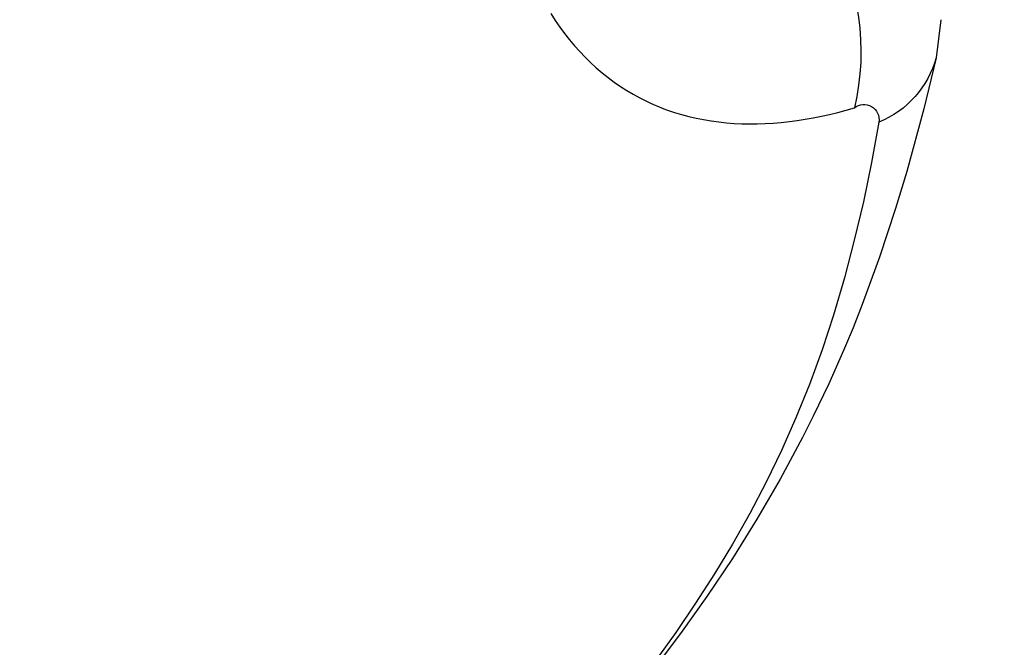
# Model space of a CAD drawing. Units: millimetres. Extents: x -152.9 to -138.9, y -2848.5 to -2832.4.
# Drawn here: x -147.2 to -147.2, y -2845.1 to -2845.1 of the extents above; entities that cross this region are included whole.
import ezdxf

# ---------------------------------------------------------------- set-up
doc = ezdxf.new("R2010")
doc.units = ezdxf.units.MM
doc.header["$PDSIZE"] = -1
doc.layers.add('DIASTASEIS', color=253, linetype='Continuous', lineweight=5)
doc.layers.add('MAKE2D$VISIBLE$CURVES', color=7, linetype='Continuous')
doc.layers.add('MAKE2D$VISIBLE$TANGENTS', color=7, linetype='Continuous')
doc.styles.get("Standard").update_dxf_attribs({"font": 'ARIALN.TTF'})
doc.dimstyles.get("Standard").update_dxf_attribs({"dimtxt": 0.18, "dimasz": 0.15, "dimexe": 0.1, "dimexo": 0, "dimgap": 0.09, "dimtad": 0, "dimzin": 0, "dimdsep": 46, "dimtxsty": 'Standard', "dimblk": 'OBLIQUE', "dimcen": 0.09, "dimadec": 0, "dimazin": 0, "dimtfac": 1, "dimtofl": 0, "dimtmove": 0, "dimatfit": 3, "dimldrblk": 'OBLIQUE', "dimfxl": 1, "dimtolj": 1, "dimtzin": 0, "dimarcsym": 0})

# ---------------------------------------------------------------- blocks, each defined once
blk = doc.blocks.new('_Oblique')
at = {"color": 0, "linetype": 'ByBlock', "lineweight": -2}
blk.add_line((-0.5, -0.5), (0.5, 0.5), dxfattribs=at)
blk = doc.blocks.new('*D51')
at = {"layer": 'Defpoints', "color": 0}
for p in [(-151.4297321812598, -2843.935997194314), (-143.2207564004242, -2844.963176364131), (-143.2207564004242, -2848.333624860623)]:
    blk.add_point(p, dxfattribs=at)
at = {"layer": 'DIASTASEIS', "color": 0, "lineweight": -2}
for p, q in [((-151.4297321812598, -2843.935997194314), (-151.4297321812598, -2848.433624860623)), ((-143.2207564004242, -2844.963176364131), (-143.2207564004242, -2848.433624860623)), ((-151.4297321812598, -2848.333624860623), (-147.592727237636, -2848.333624860623)), ((-143.2207564004242, -2848.333624860623), (-147.057761344048, -2848.333624860623))]:
    blk.add_line(p, q, dxfattribs=at)
at = {"layer": 'DIASTASEIS', "color": 0, "linetype": 'ByBlock', "lineweight": -2, "xscale": 0.15, "yscale": 0.15, "zscale": 0.15, "rotation": 180}
blk.add_blockref('_Oblique', (-151.4297321812598, -2848.333624860623), dxfattribs=at)
at = {"layer": 'DIASTASEIS', "color": 0, "linetype": 'ByBlock', "lineweight": -2, "xscale": 0.15, "yscale": 0.15, "zscale": 0.15}
blk.add_blockref('_Oblique', (-143.2207564004242, -2848.333624860623), dxfattribs=at)
at = {"layer": 'DIASTASEIS', "color": 0, "insert": (-147.325244290842, -2848.333624860623), "char_height": 0.18, "attachment_point": 5}
blk.add_mtext('\\A1;8.21', dxfattribs=at)
blk = doc.blocks.new('*D54')
at = {"layer": 'Defpoints', "color": 0}
for p in [(-149.2931348051744, -2843.948655121364), (-145.2737123051818, -2844.950454350682), (-145.2737123051818, -2847.68931834683)]:
    blk.add_point(p, dxfattribs=at)
at = {"layer": 'DIASTASEIS', "color": 0, "lineweight": -2}
for p, q in [((-149.2931348051744, -2843.948655121364), (-149.2931348051744, -2847.78931834683)), ((-145.2737123051818, -2844.950454350682), (-145.2737123051818, -2847.78931834683)), ((-149.2931348051744, -2847.68931834683), (-147.5674822182067, -2847.68931834683)), ((-145.2737123051818, -2847.68931834683), (-146.9993648921495, -2847.68931834683))]:
    blk.add_line(p, q, dxfattribs=at)
at = {"layer": 'DIASTASEIS', "color": 0, "linetype": 'ByBlock', "lineweight": -2, "xscale": 0.15, "yscale": 0.15, "zscale": 0.15, "rotation": 180}
blk.add_blockref('_Oblique', (-149.2931348051744, -2847.68931834683), dxfattribs=at)
at = {"layer": 'DIASTASEIS', "color": 0, "linetype": 'ByBlock', "lineweight": -2, "xscale": 0.15, "yscale": 0.15, "zscale": 0.15}
blk.add_blockref('_Oblique', (-145.2737123051818, -2847.68931834683), dxfattribs=at)
at = {"layer": 'DIASTASEIS', "color": 0, "insert": (-147.2834235551781, -2847.68931834683), "char_height": 0.18, "attachment_point": 5}
blk.add_mtext('\\A1;4.02', dxfattribs=at)
blk = doc.blocks.new('SC-A600')
at = {"layer": 'MAKE2D$VISIBLE$CURVES'}
for p, q in [((-147.182630639218, -2847.28299241051), (-147.1827443825281, -2847.283899125407)), ((-147.1827443825331, -2847.283899125429), (-147.1830376128536, -2847.285113309441)), ((-147.1830376128536, -2847.285113309441), (-147.1834434723432, -2847.286607238244)), ((-147.1834434723432, -2847.286607238244), (-147.1837088383313, -2847.287488661945)), ((-147.1837088383313, -2847.287488661945), (-147.1840899925953, -2847.288644368486)), ((-147.1840899925953, -2847.288644368486), (-147.1845039420876, -2847.289772537109)), ((-147.1845039420876, -2847.289772537109), (-147.1847222901828, -2847.290322305895)), ((-147.1847222901828, -2847.290322305895), (-147.1849481347206, -2847.290862773779)), ((-147.1849481347206, -2847.290862773779), (-147.185300656818, -2847.291656283719)), ((-147.185300656818, -2847.291656283719), (-147.1856696057043, -2847.292430358126)), ((-147.1856696057043, -2847.292430358126), (-147.1859245545467, -2847.292936079599)), ((-147.1859245545467, -2847.292936079599), (-147.1864553717399, -2847.293923780564)), ((-147.1864553717399, -2847.293923780564), (-147.1870134453419, -2847.294882214688)), ((-147.1870134453419, -2847.294882214688), (-147.1875973308844, -2847.295813443055)), ((-147.1875973308844, -2847.295813443055), (-147.1882046128491, -2847.296718453004)), ((-147.1882046128491, -2847.296718453004), (-147.1888339381135, -2847.297600009143)), ((-147.1888339381135, -2847.297600009143), (-147.1894863593247, -2847.298462757467))]:
    blk.add_line(p, q, dxfattribs=at)
at = {"layer": 'MAKE2D$VISIBLE$TANGENTS'}
for p, q in [((-147.1919212089152, -2847.282846807684), (-147.1918162198325, -2847.283009030839)), ((-147.1918162198325, -2847.283009030839), (-147.1917068674394, -2847.283167327138)), ((-147.1917068674394, -2847.283167327138), (-147.191593132405, -2847.283321603742)), ((-147.191593132405, -2847.283321603742), (-147.191474993442, -2847.283471765924)), ((-147.191474993442, -2847.283471765924), (-147.1913560010861, -2847.283613556474)), ((-147.1913560010861, -2847.283613556474), (-147.1912329696348, -2847.283751012594)), ((-147.1912329696348, -2847.283751012594), (-147.1911058747817, -2847.283884050471)), ((-147.1911058747817, -2847.283884050471), (-147.1909746922202, -2847.284012586296)), ((-147.1909746922202, -2847.284012586296), (-147.1908393960327, -2847.284136535161)), ((-147.1908393960327, -2847.284136535161), (-147.1906999569406, -2847.284255809883)), ((-147.1906999569406, -2847.284255809883), (-147.1905563450473, -2847.284370322863)), ((-147.1905563450473, -2847.284370322863), (-147.1904829642877, -2847.284425765875)), ((-147.1904829642877, -2847.284425765875), (-147.1904085281016, -2847.284479984922)), ((-147.1904085281016, -2847.284479984922), (-147.1902626711292, -2847.284580562226)), ((-147.1902626711292, -2847.284580562226), (-147.1901132418064, -2847.284676201252)), ((-147.1901132418064, -2847.284676201252), (-147.1899602078871, -2847.2847668354)), ((-147.1899602078871, -2847.2847668354), (-147.1898035371251, -2847.284852398069)), ((-147.1898035371251, -2847.284852398069), (-147.1897238275494, -2847.284893256679)), ((-147.1897238275494, -2847.284893256679), (-147.1896431956461, -2847.284932822072)), ((-147.1896431956461, -2847.284932822072), (-147.1895616367527, -2847.28497108569)), ((-147.1895616367527, -2847.28497108569), (-147.189479146207, -2847.285008038973)), ((-147.189479146207, -2847.285008038973), (-147.1893957192669, -2847.285043673245)), ((-147.1893957192669, -2847.285043673245), (-147.1892260358657, -2847.285110948094)), ((-147.1848901497894, -2847.285147450062), (-147.1846910398741, -2847.285091671175)), ((-147.1892260358657, -2847.285110948094), (-147.1891397690161, -2847.285142570151)), ((-147.1891397690161, -2847.285142570151), (-147.188974661077, -2847.28519843724)), ((-147.188974661077, -2847.28519843724), (-147.1888066631292, -2847.285249231036)), ((-147.1888066631292, -2847.285249231036), (-147.1886357407282, -2847.285294910102)), ((-147.1886357407282, -2847.285294910102), (-147.1884618594297, -2847.285335433003)), ((-147.1884618594297, -2847.285335433003), (-147.1882849835939, -2847.285370758424)), ((-147.1858605014727, -2847.285360485862), (-147.1856697114056, -2847.285326713846)), ((-147.1856697114056, -2847.285326713846), (-147.1854773050385, -2847.28528850806)), ((-147.1854773050385, -2847.28528850806), (-147.1852832585367, -2847.285245884702)), ((-147.1852832585367, -2847.285245884702), (-147.1850875480653, -2847.28519885997)), ((-147.1850875480653, -2847.28519885997), (-147.1848901497894, -2847.285147450062)), ((-147.1882849835939, -2847.285370758424), (-147.1881050751269, -2847.28540084525)), ((-147.1881050751269, -2847.28540084525), (-147.1879220955183, -2847.285425652357)), ((-147.1879220955183, -2847.285425652357), (-147.1877360046065, -2847.285445138672)), ((-147.1877360046065, -2847.285445138672), (-147.1875557297593, -2847.285458719351)), ((-147.1875557297593, -2847.285458719351), (-147.1873734954051, -2847.285467333239)), ((-147.1873734954051, -2847.285467333239), (-147.1871892731915, -2847.285470979071)), ((-147.1871892731915, -2847.285470979071), (-147.1870030347658, -2847.285469655581)), ((-147.1870030347658, -2847.285469655581), (-147.1868147512212, -2847.285463362012)), ((-147.1868147512212, -2847.285463362012), (-147.186624392523, -2847.285452098572)), ((-147.186624392523, -2847.285452098572), (-147.1864319284522, -2847.285435865561)), ((-147.1864319284522, -2847.285435865561), (-147.1862373280466, -2847.285414663797)), ((-147.1862373280466, -2847.285414663797), (-147.1860496990747, -2847.285389807912)), ((-147.1860496990747, -2847.285389807912), (-147.1858605014727, -2847.285360485862)), ((-147.1841046602619, -2847.285430032596), (-147.1842806331666, -2847.286387103381)), ((-147.1842806331666, -2847.286387103381), (-147.1844765487273, -2847.287325433808)), ((-147.1844765487273, -2847.287325433808), (-147.1846920339403, -2847.288242256808)), ((-147.1846920339403, -2847.288242256808), (-147.1849267171008, -2847.289134588014)), ((-147.1849267171008, -2847.289134588014), (-147.1851872130105, -2847.290022042835)), ((-147.1851872130105, -2847.290022042835), (-147.1854597892578, -2847.290853016873)), ((-147.1854597892578, -2847.290853016873), (-147.1857590106327, -2847.291671038834)), ((-147.1857590106327, -2847.291671038834), (-147.1860827258402, -2847.292470602504)), ((-147.1860827258402, -2847.292470602504), (-147.1864270389146, -2847.293245347658)), ((-147.1864270389146, -2847.293245347658), (-147.1867935665422, -2847.29400209883)), ((-147.1867935665422, -2847.29400209883), (-147.1871822157391, -2847.294743023884)), ((-147.1871822157391, -2847.294743023884), (-147.1875928854625, -2847.295470204078)), ((-147.1875928854625, -2847.295470204078), (-147.1880227028335, -2847.296181152812)), ((-147.1880227028335, -2847.296181152812), (-147.1884733754067, -2847.29688124081)), ((-147.1884733754067, -2847.29688124081), (-147.1889448060999, -2847.297572527485)), ((-147.1889448060999, -2847.297572527485), (-147.189436867765, -2847.298256637401))]:
    blk.add_line(p, q, dxfattribs=at)
at = {"layer": 'MAKE2D$VISIBLE$TANGENTS', "extrusion": (0, 0, -1)}
for centre, radius, start, end in [((147.1902611717421, -2847.283759543939), 0.005727209791703241, 149.8618880499365, 193.4499692467681), ((147.1849762188574, -2847.283285828204), 0.002314568396152703, 195.3653246321983, 247.8796450730521), ((147.1844638519704, -2847.285375233039), 0.000363347870294158, 51.29852170481236, 188.6743589168165)]:
    blk.add_arc(centre, radius, start, end, dxfattribs=at)
blk = doc.blocks.new('SC-A600_')
blk.add_blockref('SC-A600', (0, 0))

msp = doc.modelspace()

# ---------------------------------------------------------------- block references
msp.add_blockref('SC-A600_', (0, 2.197252490553637))

# ---------------------------------------------------------------- dimensions: what is measured, and where the dimension line sits
at = {"layer": 'DIASTASEIS'}
dim = msp.add_linear_dim(base=(-143.2207564004242, -2848.333624860623), p1=(-151.4297321812598, -2843.935997194314), p2=(-143.2207564004242, -2844.963176364131), dimstyle='Standard', dxfattribs=at)
dim.commit()
dim.dimension.update_dxf_attribs({"geometry": '*D51', "text_midpoint": (-147.325244290842, -2848.333624860623), "dimtype": 160})
dim = msp.add_linear_dim(base=(-145.2737123051818, -2847.68931834683), p1=(-149.2931348051744, -2843.948655121364), p2=(-145.2737123051818, -2844.950454350682), dimstyle='Standard', dxfattribs=at)
dim.commit()
dim.dimension.update_dxf_attribs({"geometry": '*D54', "text_midpoint": (-147.2834235551781, -2847.68931834683)})

doc.saveas('drawing.dxf')
